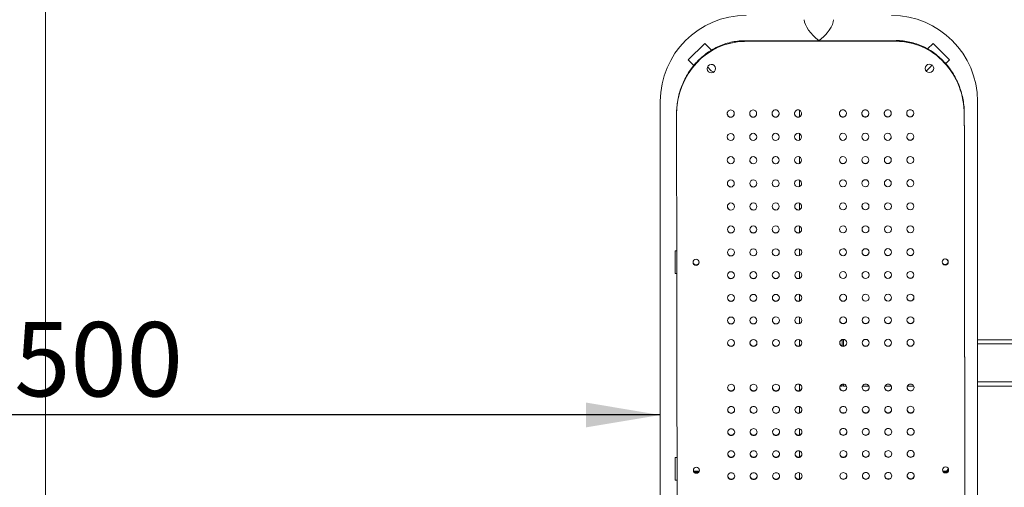
# Model space of a CAD drawing. Units: millimetres. Extents: x 20 to 249, y -14 to 287.
# Drawn here: x 71 to 103, y 92 to 107 of the extents above; entities that cross this region are included whole.
import ezdxf
from ezdxf.enums import TextEntityAlignment as Align
from ezdxf.lldxf.tags import DXFTag

# ---------------------------------------------------------------- set-up
doc = ezdxf.new("R2010")
doc.units = ezdxf.units.MM
for name, color, linetype in [('Default', 7, 'Continuous'), ('DV1_Default', 7, 'Continuous'), ('Predeterminado', 7, 'Continuous')]:
    doc.layers.add(name, color=color, linetype=linetype)
doc.styles.add('SEACAD_Arial', font='arial.ttf')
tags = doc.linetypes.add('DOT2', pattern=[3.175, 0, -3.175]).pattern_tags.tags
tags[6:7] = [DXFTag(74, 4), DXFTag(75, 0), DXFTag(340, '0'), DXFTag(46, 0.0), DXFTag(50, 0.0), DXFTag(44, 0.0), DXFTag(45, 0.0)]
tags[4:5] = [DXFTag(74, 4), DXFTag(75, 0), DXFTag(340, '0'), DXFTag(46, 0.0), DXFTag(50, 0.0), DXFTag(44, 0.0), DXFTag(45, 0.0)]
doc.dimstyles.new('ISO', dxfattribs={"dimtxt": 2.4, "dimasz": 2.4, "dimexe": 1.2, "dimexo": 0, "dimgap": 0.6, "dimtad": 1, "dimlfac": 40, "dimtxsty": 'SEACAD_Arial', "dimblk1": '_SE_FILLED', "dimblk2": '_SE_FILLED', "dimsah": 1, "dimcen": 1.2, "dimadec": 0, "dimazin": 0, "dimtfac": 0.5, "dimtdec": 3, "dimtmove": 0, "dimatfit": 3, "dimfxl": 1, "dimarcsym": 0})
doc.dimstyles.new('UNE', dxfattribs={"dimtxt": 2.4, "dimasz": 2.4, "dimexe": 1.2, "dimexo": 0, "dimgap": 0.6, "dimtad": 1, "dimdec": 0, "dimlfac": 40, "dimrnd": 10, "dimtxsty": 'SEACAD_Arial', "dimblk1": '_SE_FILLED', "dimblk2": '_SE_FILLED', "dimsah": 1, "dimcen": 1.2, "dimadec": 1, "dimazin": 0, "dimtfac": 0.7, "dimtdec": 4, "dimtmove": 0, "dimatfit": 3, "dimfxl": 1, "dimarcsym": 0})

# ---------------------------------------------------------------- blocks, each defined once
blk = doc.blocks.new('SE')
at = {"layer": 'DV1_Default', "color": 7, "linetype": 'DOT2', "lineweight": 18}
blk.add_line((71.899, 123.76), (71.899, 68.76), dxfattribs=at)
at = {"layer": 'DV1_Default', "color": 7, "linetype": 'Continuous', "lineweight": 18}
for p, q in [((92.679, 105.51), (93.209, 106.04)), ((93.209, 106.04), (93.428, 105.821)), ((94.496, 106.126), (99.396, 106.133)), ((94.496, 106.102), (99.396, 106.109)), ((100.412, 105.864), (100.588, 106.04)), ((100.588, 106.04), (101.119, 105.51)), ((92.859, 105.33), (92.679, 105.51)), ((101.119, 105.51), (100.995, 105.386)), ((93.421, 105.156), (93.297, 105.281)), ((100.376, 105.156), (100.517, 105.298)), ((91.774, 104.17), (91.774, 80.513)), ((102.024, 80.494), (102.024, 104.17)), ((92.299, 103.756), (92.299, 103.732)), ((96.274, 103.881), (96.274, 103.673)), ((96.274, 103.125), (96.274, 102.918)), ((96.274, 102.373), (96.274, 102.166)), ((96.274, 101.625), (96.274, 101.417)), ((96.274, 100.879), (96.274, 100.672)), ((96.274, 100.137), (96.274, 99.93)), ((92.249, 99.342), (92.249, 99.342)), ((92.249, 99.342), (92.249, 98.977)), ((92.306, 99.342), (92.249, 99.342)), ((96.274, 99.398), (96.274, 99.191)), ((92.249, 98.977), (92.249, 98.611)), ((96.274, 98.661), (96.274, 98.455)), ((92.307, 98.611), (92.249, 98.611)), ((96.274, 97.928), (96.274, 97.723)), ((96.274, 97.197), (96.274, 96.994)), ((96.274, 96.47), (96.274, 96.268)), ((97.649, 96.47), (97.649, 96.275)), ((97.699, 96.275), (97.699, 96.468)), ((110.371, 96.47), (102.024, 96.47)), ((105.726, 96.333), (102.04, 96.333)), ((96.274, 95.024), (96.274, 94.824)), ((97.587, 94.97), (97.649, 94.97)), ((97.649, 95.022), (97.649, 94.97)), ((97.699, 94.97), (97.699, 95.031)), ((97.787, 94.97), (97.699, 94.97)), ((98.311, 94.97), (98.513, 94.97)), ((99.035, 94.97), (99.238, 94.97)), ((99.76, 94.97), (99.964, 94.97)), ((102.024, 94.97), (110.371, 94.97)), ((102.039, 95.108), (105.726, 95.108)), ((96.274, 94.306), (96.274, 94.107)), ((96.274, 93.591), (96.274, 93.393)), ((92.249, 92.668), (92.249, 92.668)), ((92.249, 92.299), (92.249, 92.668)), ((92.315, 92.668), (92.249, 92.668)), ((96.274, 92.878), (96.274, 92.681)), ((92.249, 91.931), (92.249, 92.299)), ((93.024, 92.221), (92.853, 92.221)), ((92.867, 92.201), (93.014, 92.201)), ((96.274, 92.168), (96.274, 91.973)), ((100.974, 92.221), (100.911, 92.221)), ((100.93, 92.201), (100.974, 92.201)), ((92.316, 91.931), (92.249, 91.931))]:
    blk.add_line(p, q, dxfattribs=at)
for centre, radius in [((92.931, 98.971), 0.1), ((100.981, 98.982), 0.1), ((92.941, 92.253), 0.0991), ((100.991, 92.264), 0.0991)]:
    blk.add_circle(centre, radius, dxfattribs=at)
for centre, radius, start, end in [((94.549, 104.17), 2.775, 90, 180), ((99.249, 104.17), 2.775, 0, 90), ((100.447, 105.368), 0.1, 315, 350.1301), ((93.492, 105.227), 0.1, 225, 287.6305), ((100.305, 105.227), 0.1, 307.7361, 315), ((94.053, 103.775), 0.117, 91.9293, 199.948), ((94.046, 103.775), 0.117, 340.1248, 88.3219), ((94.778, 103.776), 0.117, 91.9293, 199.948), ((94.771, 103.776), 0.117, 340.1248, 88.3219), ((95.503, 103.777), 0.117, 91.9291, 199.948), ((95.496, 103.777), 0.117, 340.1248, 88.3216), ((96.228, 103.778), 0.117, 91.9291, 199.948), ((96.221, 103.778), 0.117, 340.1248, 88.3216), ((97.678, 103.78), 0.117, 91.9292, 199.948), ((97.671, 103.78), 0.117, 340.1248, 88.3217), ((98.403, 103.781), 0.117, 91.9291, 199.948), ((98.401, 103.775), 0.113, 197.7942, 269.3855), ((98.396, 103.781), 0.117, 340.1248, 88.3216), ((98.398, 103.775), 0.113, 270.777, 342.3696), ((99.128, 103.781), 0.117, 91.9294, 199.948), ((99.126, 103.776), 0.113, 197.7942, 269.3854), ((99.121, 103.782), 0.117, 340.1248, 88.3219), ((99.123, 103.776), 0.113, 270.7769, 342.3696), ((99.853, 103.782), 0.117, 91.9293, 199.948), ((99.851, 103.777), 0.113, 197.7942, 269.3855), ((99.846, 103.783), 0.117, 340.1248, 88.3219), ((99.848, 103.777), 0.113, 270.777, 342.3696), ((94.051, 103.769), 0.113, 197.7942, 269.3855), ((94.048, 103.769), 0.113, 270.777, 342.3696), ((94.776, 103.77), 0.113, 197.7942, 269.3855), ((94.773, 103.77), 0.113, 270.777, 342.3696), ((95.501, 103.771), 0.113, 197.7942, 269.3855), ((95.498, 103.771), 0.113, 270.777, 342.3696), ((96.226, 103.772), 0.113, 197.7942, 269.3854), ((96.223, 103.772), 0.113, 270.777, 342.3696), ((97.676, 103.774), 0.113, 197.7942, 269.3855), ((97.673, 103.774), 0.113, 270.777, 342.3696), ((94.055, 103.018), 0.117, 92.3295, 267.8391), ((94.046, 103.018), 0.117, 272.3305, 87.8382), ((94.78, 103.019), 0.117, 92.3297, 267.8393), ((94.771, 103.019), 0.117, 272.3306, 87.8383), ((95.505, 103.02), 0.117, 92.3297, 267.839), ((95.496, 103.02), 0.117, 272.3304, 87.8383), ((96.23, 103.021), 0.117, 92.3296, 267.8393), ((96.221, 103.021), 0.117, 272.3306, 87.8383), ((97.68, 103.023), 0.117, 92.3296, 267.8392), ((97.671, 103.023), 0.117, 272.3306, 87.8382), ((98.405, 103.024), 0.117, 92.3297, 267.8393), ((98.396, 103.024), 0.117, 272.3307, 87.8383), ((99.13, 103.025), 0.117, 92.3296, 267.8389), ((99.121, 103.025), 0.117, 272.3303, 87.8383), ((99.855, 103.026), 0.117, 92.3297, 267.8392), ((99.846, 103.026), 0.117, 272.3306, 87.8383), ((94.055, 103.019), 0.117, 177.7481, 267.8658), ((94.046, 103.019), 0.117, 272.3045, 357.7587), ((94.78, 103.02), 0.117, 177.7481, 267.866), ((94.771, 103.02), 0.117, 272.3046, 357.7587), ((95.505, 103.021), 0.117, 177.7481, 267.8657), ((95.496, 103.021), 0.117, 272.3044, 357.7587), ((96.23, 103.022), 0.117, 177.7481, 267.866), ((96.221, 103.022), 0.117, 272.3046, 357.7587), ((97.68, 103.024), 0.117, 177.7481, 267.8659), ((97.671, 103.024), 0.117, 272.3046, 357.7587), ((98.405, 103.025), 0.117, 177.7481, 267.866), ((98.396, 103.025), 0.117, 272.3047, 357.7587), ((99.13, 103.026), 0.117, 177.7481, 267.8656), ((99.121, 103.026), 0.117, 272.3043, 357.7587), ((99.855, 103.027), 0.117, 177.7481, 267.8659), ((99.846, 103.027), 0.117, 272.3046, 357.7587), ((94.056, 102.266), 0.117, 92.0792, 268.0895), ((94.055, 102.268), 0.116, 178.8338, 268.1193), ((94.047, 102.266), 0.117, 272.0796, 88.0891), ((94.048, 102.268), 0.116, 272.0505, 358.8014), ((94.781, 102.267), 0.117, 92.0792, 268.0895), ((94.78, 102.269), 0.116, 178.8338, 268.1193), ((94.772, 102.267), 0.117, 272.0796, 88.0891), ((94.773, 102.269), 0.116, 272.0505, 358.8014), ((95.506, 102.268), 0.117, 92.0792, 268.0894), ((95.505, 102.27), 0.116, 178.8338, 268.1191), ((95.497, 102.268), 0.117, 272.0795, 88.0891), ((95.498, 102.27), 0.116, 272.0503, 358.8014), ((96.231, 102.269), 0.117, 92.0793, 268.0895), ((96.23, 102.271), 0.116, 178.8338, 268.1192), ((96.222, 102.269), 0.117, 272.0796, 88.0891), ((96.223, 102.271), 0.116, 272.0504, 358.8014), ((97.681, 102.271), 0.117, 92.0792, 268.0895), ((97.68, 102.272), 0.116, 178.8338, 268.1192), ((97.672, 102.271), 0.117, 272.0796, 88.0891), ((97.673, 102.272), 0.116, 272.0504, 358.8014), ((98.406, 102.272), 0.117, 92.0793, 268.0895), ((98.405, 102.273), 0.116, 178.8338, 268.1193), ((98.397, 102.272), 0.117, 272.0797, 88.0891), ((98.398, 102.273), 0.116, 272.0505, 358.8014), ((99.131, 102.273), 0.117, 92.0792, 268.0894), ((99.13, 102.274), 0.116, 178.8338, 268.1192), ((99.122, 102.273), 0.117, 272.0796, 88.0891), ((99.123, 102.274), 0.116, 272.0504, 358.8014), ((99.856, 102.274), 0.117, 92.0793, 268.0894), ((99.855, 102.275), 0.116, 178.8338, 268.1192), ((99.847, 102.274), 0.117, 272.0796, 88.0892), ((99.848, 102.275), 0.116, 272.0504, 358.8014), ((94.056, 101.517), 0.116, 91.8296, 268.3381), ((94.056, 101.519), 0.116, 179.2328, 268.371), ((94.049, 101.517), 0.116, 271.8307, 88.337), ((94.049, 101.519), 0.116, 359.195, 0), ((94.781, 101.518), 0.116, 91.8297, 268.3382), ((94.781, 101.52), 0.116, 179.2328, 268.3711), ((94.774, 101.518), 0.116, 271.8308, 88.3371), ((94.774, 101.52), 0.116, 359.195, 0), ((95.506, 101.519), 0.116, 91.8298, 268.3382), ((95.506, 101.521), 0.116, 179.2328, 268.3711), ((95.499, 101.519), 0.116, 271.8308, 88.3371), ((95.499, 101.521), 0.116, 359.195, 0), ((96.231, 101.52), 0.116, 91.8297, 268.3382), ((96.231, 101.522), 0.116, 179.2328, 268.371), ((96.224, 101.52), 0.116, 271.8308, 88.3371), ((96.224, 101.522), 0.116, 359.195, 0), ((97.681, 101.522), 0.116, 91.8297, 268.3381), ((97.681, 101.524), 0.116, 179.2328, 268.371), ((97.674, 101.522), 0.116, 271.8308, 88.3371), ((97.674, 101.524), 0.116, 359.195, 0), ((98.406, 101.523), 0.116, 91.8297, 268.3381), ((98.406, 101.525), 0.116, 179.2328, 268.371), ((98.399, 101.523), 0.116, 271.8308, 88.3371), ((98.399, 101.525), 0.116, 359.195, 0), ((99.131, 101.524), 0.116, 91.8296, 268.338), ((99.131, 101.526), 0.116, 179.2328, 268.3709), ((99.124, 101.524), 0.116, 271.8307, 88.337), ((99.124, 101.526), 0.116, 359.195, 0), ((99.856, 101.525), 0.116, 91.8298, 268.3381), ((99.856, 101.527), 0.116, 179.2328, 268.371), ((99.849, 101.525), 0.116, 271.8308, 88.3372), ((99.849, 101.527), 0.116, 359.195, 0), ((94.057, 100.771), 0.116, 91.5834, 268.5851), ((94.051, 100.771), 0.116, 271.5837, 88.5848), ((94.782, 100.772), 0.116, 91.5835, 268.5851), ((94.776, 100.772), 0.116, 271.5837, 88.5848), ((95.507, 100.773), 0.116, 91.5834, 268.5851), ((95.501, 100.773), 0.116, 271.5837, 88.5848), ((96.232, 100.774), 0.116, 91.5834, 268.585), ((96.226, 100.774), 0.116, 271.5837, 88.5848), ((97.682, 100.776), 0.116, 91.5834, 268.5851), ((97.676, 100.776), 0.116, 271.5837, 88.5848), ((98.407, 100.777), 0.116, 91.5834, 268.5851), ((98.401, 100.777), 0.116, 271.5837, 88.5848), ((99.132, 100.778), 0.116, 91.5834, 268.5851), ((99.126, 100.778), 0.116, 271.5837, 88.5847), ((99.857, 100.779), 0.116, 91.5834, 268.5851), ((99.851, 100.779), 0.116, 271.5838, 88.5848), ((94.057, 100.774), 0.115, 179.4463, 268.6211), ((94.051, 100.774), 0.115, 359.4066, 0), ((94.782, 100.775), 0.115, 179.4463, 268.6211), ((94.776, 100.775), 0.115, 359.4066, 0), ((95.507, 100.776), 0.115, 179.4463, 268.6211), ((95.501, 100.776), 0.115, 359.4066, 0), ((96.232, 100.777), 0.115, 179.4463, 268.6211), ((96.226, 100.777), 0.115, 359.4066, 0), ((97.682, 100.779), 0.115, 179.4463, 268.6211), ((97.676, 100.779), 0.115, 359.4066, 0), ((98.407, 100.78), 0.115, 179.4463, 268.6211), ((98.401, 100.78), 0.115, 359.4066, 0), ((99.132, 100.781), 0.115, 179.4463, 268.6211), ((99.126, 100.781), 0.115, 359.4066, 0), ((99.857, 100.782), 0.115, 179.4463, 268.6211), ((99.851, 100.782), 0.115, 359.4066, 0), ((94.057, 100.029), 0.115, 91.338, 268.8305), ((94.057, 100.032), 0.115, 179.5671, 268.8696), ((94.052, 100.029), 0.115, 271.3384, 88.8301), ((94.052, 100.032), 0.115, 271.2997, 359.5278), ((94.782, 100.029), 0.115, 91.338, 268.8304), ((94.782, 100.033), 0.115, 179.5671, 268.8695), ((94.777, 100.029), 0.115, 271.3383, 88.8301), ((94.777, 100.033), 0.115, 271.2996, 359.5278), ((95.507, 100.03), 0.115, 91.338, 268.8304), ((95.507, 100.034), 0.115, 179.5671, 268.8696), ((95.502, 100.03), 0.115, 271.3383, 88.8301), ((95.502, 100.034), 0.115, 271.2996, 359.5278), ((96.232, 100.031), 0.115, 91.338, 268.8304), ((96.232, 100.035), 0.115, 179.5671, 268.8696), ((96.227, 100.031), 0.115, 271.3383, 88.8301), ((96.227, 100.035), 0.115, 271.2997, 359.5278), ((97.682, 100.033), 0.115, 91.3379, 268.8304), ((97.682, 100.037), 0.115, 179.5671, 268.8696), ((97.677, 100.033), 0.115, 271.3383, 88.83), ((97.677, 100.037), 0.115, 271.2996, 359.5278), ((98.407, 100.034), 0.115, 91.338, 268.8305), ((98.407, 100.038), 0.115, 179.5671, 268.8696), ((98.402, 100.034), 0.115, 271.3384, 88.8301), ((98.402, 100.038), 0.115, 271.2997, 359.5278), ((99.132, 100.035), 0.115, 91.3381, 268.8304), ((99.132, 100.039), 0.115, 179.5671, 268.8696), ((99.127, 100.035), 0.115, 271.3383, 88.8302), ((99.127, 100.039), 0.115, 271.2997, 359.5278), ((99.857, 100.036), 0.115, 91.338, 268.8304), ((99.857, 100.04), 0.115, 179.5671, 268.8696), ((99.852, 100.036), 0.115, 271.3383, 88.8302), ((99.852, 100.04), 0.115, 271.2996, 359.5278), ((92.262, 104.076), 4.734, 269.8407, 270.537), ((94.058, 99.289), 0.115, 91.0941, 269.0743), ((94.058, 99.294), 0.114, 179.6527, 269.1166), ((94.054, 99.289), 0.115, 271.0945, 89.0739), ((94.054, 99.294), 0.114, 271.0526, 359.6134), ((94.783, 99.29), 0.115, 91.0941, 269.0743), ((94.783, 99.295), 0.114, 179.6527, 269.1166), ((94.779, 99.29), 0.115, 271.0945, 89.0739), ((94.779, 99.295), 0.114, 271.0526, 359.6134), ((95.508, 99.291), 0.115, 91.0941, 269.0742), ((95.508, 99.296), 0.114, 179.6527, 269.1165), ((95.504, 99.291), 0.115, 271.0944, 89.0739), ((95.504, 99.296), 0.114, 271.0525, 359.6134), ((96.233, 99.292), 0.115, 91.0942, 269.0742), ((96.233, 99.296), 0.114, 179.6527, 269.1165), ((96.229, 99.292), 0.115, 271.0944, 89.074), ((96.229, 99.296), 0.114, 271.0526, 359.6134), ((97.683, 99.294), 0.115, 91.0941, 269.0742), ((97.683, 99.298), 0.114, 179.6527, 269.1165), ((97.679, 99.294), 0.115, 271.0943, 89.0739), ((97.679, 99.298), 0.114, 271.0525, 359.6134), ((98.408, 99.295), 0.115, 91.0941, 269.0743), ((98.408, 99.299), 0.114, 179.6527, 269.1166), ((98.404, 99.295), 0.115, 271.0945, 89.0739), ((98.404, 99.299), 0.114, 271.0526, 359.6134), ((99.133, 99.296), 0.115, 91.0942, 269.0743), ((99.133, 99.3), 0.114, 179.6527, 269.1166), ((99.129, 99.296), 0.115, 271.0945, 89.074), ((99.129, 99.3), 0.114, 271.0526, 359.6134), ((99.858, 99.297), 0.115, 91.0942, 269.0742), ((99.858, 99.301), 0.114, 179.6527, 269.1165), ((99.854, 99.297), 0.115, 271.0944, 89.074), ((99.854, 99.301), 0.114, 271.0525, 359.6134), ((92.931, 98.985), 0.1, 187.7298, 359.8924), ((100.981, 98.996), 0.1, 187.7298, 359.8924), ((94.058, 98.553), 0.114, 90.8506, 269.3155), ((94.055, 98.553), 0.114, 270.8508, 89.3153), ((94.783, 98.554), 0.114, 90.8506, 269.3155), ((94.78, 98.554), 0.114, 270.8508, 89.3153), ((95.508, 98.555), 0.114, 90.8506, 269.3155), ((95.505, 98.555), 0.114, 270.8508, 89.3153), ((96.233, 98.556), 0.114, 90.8506, 269.3155), ((96.23, 98.556), 0.114, 270.8508, 89.3153), ((97.683, 98.558), 0.114, 90.8506, 269.3155), ((97.68, 98.558), 0.114, 270.8508, 89.3153), ((98.408, 98.559), 0.114, 90.8506, 269.3155), ((98.405, 98.559), 0.114, 270.8508, 89.3153), ((99.133, 98.56), 0.114, 90.8506, 269.3155), ((99.13, 98.56), 0.114, 270.8508, 89.3153), ((99.858, 98.561), 0.114, 90.8506, 269.3155), ((99.855, 98.561), 0.114, 270.8508, 89.3153), ((94.058, 98.558), 0.114, 179.7142, 269.3609), ((94.055, 98.558), 0.114, 270.8057, 359.675), ((94.783, 98.559), 0.114, 179.7142, 269.3609), ((94.78, 98.559), 0.114, 270.8057, 359.675), ((95.508, 98.56), 0.114, 179.7142, 269.3609), ((95.505, 98.56), 0.114, 270.8057, 359.675), ((96.233, 98.561), 0.114, 179.7142, 269.3609), ((96.23, 98.561), 0.114, 270.8057, 359.675), ((97.683, 98.563), 0.114, 179.7142, 269.3609), ((97.68, 98.563), 0.114, 270.8057, 359.675), ((98.408, 98.564), 0.114, 179.7142, 269.3609), ((98.405, 98.564), 0.114, 270.8057, 359.675), ((99.133, 98.565), 0.114, 179.7142, 269.3609), ((99.13, 98.565), 0.114, 270.8057, 359.675), ((99.858, 98.566), 0.114, 179.7142, 269.3609), ((99.855, 98.566), 0.114, 270.8057, 359.675), ((94.059, 97.819), 0.114, 90.6106, 269.5579), ((94.059, 97.825), 0.113, 179.7606, 269.6066), ((94.057, 97.819), 0.114, 270.6109, 89.5576), ((94.057, 97.825), 0.113, 270.5626, 359.7216), ((94.784, 97.82), 0.114, 90.6105, 269.558), ((94.784, 97.826), 0.113, 179.7606, 269.6067), ((94.782, 97.82), 0.114, 270.611, 89.5575), ((94.782, 97.826), 0.113, 270.5628, 359.7216), ((95.509, 97.821), 0.114, 90.6095, 269.5579), ((95.509, 97.827), 0.113, 179.7606, 269.6065), ((95.507, 97.821), 0.114, 270.6109, 89.5566), ((95.507, 97.827), 0.113, 270.5626, 359.7216), ((96.234, 97.822), 0.114, 90.6106, 269.5579), ((96.234, 97.828), 0.113, 179.7606, 269.6065), ((96.232, 97.822), 0.114, 270.6108, 89.5576), ((96.232, 97.828), 0.113, 270.5626, 359.7216), ((97.684, 97.824), 0.114, 90.6106, 269.5578), ((97.684, 97.83), 0.113, 179.7606, 269.6065), ((97.682, 97.824), 0.114, 270.6108, 89.5576), ((97.682, 97.83), 0.113, 270.5625, 359.7216), ((98.409, 97.825), 0.114, 90.6105, 269.5575), ((98.409, 97.831), 0.113, 179.7606, 269.6061), ((98.407, 97.825), 0.114, 270.6105, 89.5575), ((98.407, 97.831), 0.113, 270.5622, 359.7216), ((99.134, 97.826), 0.114, 90.6106, 269.5579), ((99.134, 97.832), 0.113, 179.7606, 269.6066), ((99.132, 97.826), 0.114, 270.6109, 89.5577), ((99.132, 97.832), 0.113, 270.5626, 359.7216), ((99.859, 97.827), 0.114, 90.6106, 269.5579), ((99.859, 97.833), 0.113, 179.7606, 269.6065), ((99.857, 97.827), 0.114, 270.6108, 89.5576), ((99.857, 97.833), 0.113, 270.5626, 359.7216), ((94.059, 97.089), 0.113, 90.3707, 269.7976), ((94.059, 97.096), 0.113, 179.7968, 269.8495), ((94.058, 97.089), 0.113, 270.3707, 89.7976), ((94.058, 97.096), 0.113, 270.3192, 359.758), ((94.784, 97.09), 0.113, 90.3707, 269.7978), ((94.784, 97.097), 0.113, 179.7968, 269.8496), ((94.783, 97.09), 0.113, 270.3709, 89.7976), ((94.783, 97.097), 0.113, 270.3194, 359.758), ((95.509, 97.091), 0.113, 90.3698, 269.7978), ((95.509, 97.098), 0.113, 179.7968, 269.8497), ((95.508, 97.091), 0.113, 270.371, 89.7967), ((95.508, 97.098), 0.113, 270.3195, 359.758), ((96.234, 97.092), 0.113, 90.3706, 269.7979), ((96.234, 97.099), 0.113, 179.7968, 269.8498), ((96.233, 97.092), 0.113, 270.371, 89.7975), ((96.233, 97.099), 0.113, 270.3195, 359.758), ((97.684, 97.094), 0.113, 90.3707, 269.798), ((97.684, 97.101), 0.113, 179.7968, 269.8499), ((97.683, 97.094), 0.113, 270.3711, 89.7976), ((97.683, 97.101), 0.113, 270.3197, 359.758), ((98.409, 97.095), 0.113, 90.3708, 269.7978), ((98.409, 97.102), 0.113, 179.7968, 269.8497), ((98.408, 97.095), 0.113, 270.3709, 89.7977), ((98.408, 97.102), 0.113, 270.3194, 359.758), ((99.134, 97.096), 0.113, 90.3707, 269.7978), ((99.134, 97.103), 0.113, 179.7968, 269.8496), ((99.133, 97.096), 0.113, 270.3709, 89.7976), ((99.133, 97.103), 0.113, 270.3194, 359.758), ((99.859, 97.097), 0.113, 90.3706, 269.7978), ((99.859, 97.104), 0.113, 179.7968, 269.8496), ((99.858, 97.097), 0.113, 270.3709, 89.7975), ((99.858, 97.104), 0.113, 270.3194, 359.758), ((94.06, 96.362), 0.113, 90.1319, 270.0368), ((94.06, 96.362), 0.113, 270.1323, 90.0365), ((94.785, 96.363), 0.113, 90.1311, 270.0366), ((94.785, 96.363), 0.113, 270.132, 90.0356), ((95.51, 96.364), 0.113, 90.1317, 270.0358), ((95.51, 96.364), 0.113, 270.1312, 90.0363), ((96.235, 96.365), 0.113, 90.1314, 270.0358), ((96.235, 96.365), 0.113, 270.1312, 90.036), ((97.685, 96.367), 0.113, 90.132, 270.0366), ((97.685, 96.367), 0.113, 270.132, 90.0365), ((98.41, 96.368), 0.113, 90.1311, 270.0358), ((98.41, 96.368), 0.113, 270.1312, 90.0357), ((99.135, 96.369), 0.113, 90.1311, 270.0358), ((99.135, 96.369), 0.113, 270.1312, 90.0357), ((99.86, 96.37), 0.113, 90.132, 270.0367), ((99.86, 96.37), 0.113, 270.1322, 90.0365), ((94.06, 96.369), 0.112, 179.8257, 270.0919), ((94.06, 96.369), 0.112, 270.0776, 359.7872), ((94.785, 96.37), 0.112, 179.8257, 270.0916), ((94.785, 96.37), 0.112, 270.0773, 359.7871), ((95.51, 96.371), 0.112, 179.8257, 270.0908), ((95.51, 96.371), 0.112, 270.0765, 359.7871), ((96.235, 96.372), 0.112, 179.8257, 270.0908), ((96.235, 96.372), 0.112, 270.0765, 359.7871), ((97.685, 96.374), 0.112, 179.8257, 270.0916), ((97.685, 96.374), 0.112, 270.0773, 359.7872), ((98.41, 96.375), 0.112, 179.8257, 270.0908), ((98.41, 96.375), 0.112, 270.0765, 359.7871), ((99.135, 96.376), 0.112, 179.8257, 270.0908), ((99.135, 96.376), 0.112, 270.0765, 359.7871), ((99.86, 96.377), 0.112, 179.8257, 270.0918), ((99.86, 96.377), 0.112, 270.0774, 359.7872), ((94.061, 94.917), 0.112, 89.6567, 270.5109), ((94.061, 94.926), 0.112, 179.8691, 270.5724), ((94.063, 94.917), 0.112, 269.6568, 90.5108), ((94.063, 94.926), 0.112, 269.5956, 359.831), ((94.786, 94.918), 0.112, 89.6567, 270.511), ((94.786, 94.927), 0.112, 179.8691, 270.5724), ((94.788, 94.918), 0.112, 269.6569, 90.5108), ((94.788, 94.927), 0.112, 269.5957, 359.831), ((95.511, 94.919), 0.112, 89.6567, 270.5109), ((95.511, 94.928), 0.112, 179.8691, 270.5724), ((95.513, 94.919), 0.112, 269.6568, 90.5108), ((95.513, 94.928), 0.112, 269.5956, 359.831), ((96.236, 94.92), 0.112, 89.6573, 270.5119), ((96.236, 94.929), 0.112, 179.8692, 270.5734), ((96.238, 94.92), 0.112, 269.6578, 90.5114), ((96.238, 94.929), 0.112, 269.5966, 359.831), ((97.686, 94.922), 0.112, 89.6567, 270.5109), ((97.686, 94.931), 0.112, 179.8691, 270.5724), ((97.688, 94.922), 0.112, 269.6568, 90.5108), ((97.688, 94.931), 0.112, 269.5956, 359.831), ((98.411, 94.923), 0.112, 89.6571, 270.5109), ((98.411, 94.932), 0.112, 179.8692, 270.5724), ((98.413, 94.923), 0.112, 269.6568, 90.5112), ((98.413, 94.932), 0.112, 269.5956, 359.831), ((99.136, 94.924), 0.112, 89.6567, 270.5116), ((99.136, 94.933), 0.112, 179.8692, 270.5731), ((99.138, 94.924), 0.112, 269.6575, 90.5108), ((99.138, 94.933), 0.112, 269.5963, 359.831), ((99.861, 94.925), 0.112, 89.6574, 270.5109), ((99.861, 94.934), 0.112, 179.8692, 270.5724), ((99.863, 94.925), 0.112, 269.6568, 90.5115), ((99.863, 94.934), 0.112, 269.5956, 359.831), ((94.062, 94.199), 0.111, 89.4208, 270.7472), ((94.061, 94.208), 0.111, 179.8858, 270.8119), ((94.064, 94.199), 0.111, 269.4209, 90.7471), ((94.064, 94.208), 0.111, 269.3564, 359.8479), ((94.787, 94.2), 0.111, 89.4215, 270.7472), ((94.786, 94.209), 0.111, 179.8859, 270.8119), ((94.789, 94.2), 0.111, 269.4209, 90.7478), ((94.789, 94.209), 0.111, 269.3564, 359.8479), ((95.512, 94.201), 0.111, 89.4208, 270.7472), ((95.511, 94.21), 0.111, 179.8858, 270.8119), ((95.514, 94.201), 0.111, 269.4209, 90.7471), ((95.514, 94.21), 0.111, 269.3564, 359.8479), ((96.237, 94.202), 0.111, 89.4208, 270.748), ((96.236, 94.211), 0.111, 179.8859, 270.8127), ((96.239, 94.202), 0.111, 269.4217, 90.7471), ((96.239, 94.211), 0.111, 269.3573, 359.8479), ((97.687, 94.204), 0.111, 89.4208, 270.7472), ((97.686, 94.213), 0.111, 179.8858, 270.8119), ((97.689, 94.204), 0.111, 269.4209, 90.7471), ((97.689, 94.213), 0.111, 269.3564, 359.8479), ((98.412, 94.205), 0.111, 89.4215, 270.7472), ((98.411, 94.214), 0.111, 179.8859, 270.8119), ((98.414, 94.205), 0.111, 269.4209, 90.7478), ((98.414, 94.214), 0.111, 269.3564, 359.8479), ((99.137, 94.206), 0.111, 89.4215, 270.7477), ((99.136, 94.215), 0.111, 179.8859, 270.8124), ((99.139, 94.206), 0.111, 269.4213, 90.7478), ((99.139, 94.215), 0.111, 269.3569, 359.8479), ((99.862, 94.207), 0.111, 89.4208, 270.7479), ((99.861, 94.216), 0.111, 179.8859, 270.8126), ((99.864, 94.207), 0.111, 269.4216, 90.7471), ((99.864, 94.216), 0.111, 269.3571, 359.8479), ((94.062, 93.484), 0.111, 89.1856, 270.9828), ((94.066, 93.484), 0.111, 269.1857, 90.9826), ((94.787, 93.485), 0.111, 89.1859, 270.9828), ((94.791, 93.485), 0.111, 269.1857, 90.983), ((95.512, 93.486), 0.111, 89.1856, 270.9828), ((95.516, 93.486), 0.111, 269.1857, 90.9827), ((96.237, 93.487), 0.111, 89.1861, 270.9828), ((96.241, 93.487), 0.111, 269.1857, 90.9832), ((97.687, 93.489), 0.111, 89.1856, 270.9828), ((97.691, 93.489), 0.111, 269.1857, 90.9826), ((98.412, 93.49), 0.111, 89.1856, 270.9828), ((98.416, 93.49), 0.111, 269.1857, 90.9826), ((99.137, 93.491), 0.111, 89.1856, 270.9828), ((99.141, 93.491), 0.111, 269.1857, 90.9826), ((99.862, 93.492), 0.111, 89.1856, 270.9828), ((99.866, 93.492), 0.111, 269.1857, 90.9826), ((94.062, 93.494), 0.111, 179.9001, 271.0507), ((94.066, 93.494), 0.111, 269.118, 359.8623), ((94.787, 93.495), 0.111, 179.9001, 271.0507), ((94.791, 93.495), 0.111, 269.118, 359.8623), ((95.512, 93.496), 0.111, 179.9001, 271.0507), ((95.516, 93.496), 0.111, 269.118, 359.8623), ((96.237, 93.497), 0.111, 179.9001, 271.0507), ((96.241, 93.497), 0.111, 269.118, 359.8623), ((97.687, 93.499), 0.111, 179.9001, 271.0507), ((97.691, 93.499), 0.111, 269.118, 359.8623), ((98.412, 93.5), 0.111, 179.9001, 271.0507), ((98.416, 93.5), 0.111, 269.118, 359.8623), ((99.137, 93.501), 0.111, 179.9001, 271.0507), ((99.141, 93.501), 0.111, 269.118, 359.8623), ((99.862, 93.502), 0.111, 179.9001, 271.0507), ((99.866, 93.502), 0.111, 269.118, 359.8623), ((92.26, 94.805), 2.137, 269.7051, 271.4936), ((94.063, 92.771), 0.11, 88.951, 271.2177), ((94.063, 92.782), 0.11, 179.9125, 271.2889), ((94.067, 92.771), 0.11, 268.9512, 91.2176), ((94.067, 92.782), 0.11, 268.8802, 359.8749), ((94.788, 92.772), 0.11, 88.951, 271.2177), ((94.788, 92.783), 0.11, 179.9125, 271.2889), ((94.792, 92.772), 0.11, 268.9512, 91.2176), ((94.792, 92.783), 0.11, 268.8802, 359.8749), ((95.513, 92.773), 0.11, 88.951, 271.2177), ((95.513, 92.784), 0.11, 179.9125, 271.2889), ((95.517, 92.773), 0.11, 268.9512, 91.2176), ((95.517, 92.784), 0.11, 268.8802, 359.8749), ((96.238, 92.774), 0.11, 88.951, 271.2177), ((96.238, 92.785), 0.11, 179.9125, 271.2889), ((96.242, 92.774), 0.11, 268.9512, 91.2176), ((96.242, 92.785), 0.11, 268.8802, 359.8749), ((97.688, 92.776), 0.11, 88.951, 271.2177), ((97.688, 92.787), 0.11, 179.9125, 271.2889), ((97.692, 92.776), 0.11, 268.9512, 91.2176), ((97.692, 92.787), 0.11, 268.8802, 359.8749), ((98.413, 92.777), 0.11, 88.951, 271.2177), ((98.413, 92.788), 0.11, 179.9125, 271.2889), ((98.417, 92.777), 0.11, 268.9512, 91.2176), ((98.417, 92.788), 0.11, 268.8802, 359.8749), ((99.138, 92.778), 0.11, 88.951, 271.2177), ((99.138, 92.789), 0.11, 179.9125, 271.2889), ((99.142, 92.778), 0.11, 268.9512, 91.2176), ((99.142, 92.789), 0.11, 268.8802, 359.8749), ((99.863, 92.779), 0.11, 88.9515, 271.2177), ((99.863, 92.79), 0.11, 179.9125, 271.2889), ((99.867, 92.779), 0.11, 268.9512, 91.2181), ((99.867, 92.79), 0.11, 268.8802, 359.8749), ((92.941, 92.267), 0.0991, 187.7022, 352.6316), ((94.063, 92.062), 0.11, 88.697, 271.4691), ((94.063, 92.073), 0.11, 179.8985, 271.5238), ((94.069, 92.062), 0.11, 268.7446, 91.4215), ((94.069, 92.073), 0.11, 268.6423, 359.8859), ((94.788, 92.063), 0.11, 88.6969, 271.4691), ((94.788, 92.074), 0.11, 179.8985, 271.5238), ((94.794, 92.063), 0.11, 268.7446, 91.4215), ((94.794, 92.074), 0.11, 268.6423, 359.8859), ((95.513, 92.064), 0.11, 88.697, 271.4691), ((95.513, 92.075), 0.11, 179.8985, 271.5238), ((95.519, 92.064), 0.11, 268.7446, 91.4215), ((95.519, 92.075), 0.11, 268.6423, 359.8859), ((96.238, 92.065), 0.11, 88.697, 271.4691), ((96.238, 92.076), 0.11, 179.8985, 271.5238), ((96.244, 92.065), 0.11, 268.7446, 91.4216), ((96.244, 92.076), 0.11, 268.6423, 359.8859), ((97.688, 92.067), 0.11, 88.697, 271.4691), ((97.688, 92.078), 0.11, 179.8985, 271.5238), ((97.694, 92.067), 0.11, 268.7446, 91.4215), ((97.694, 92.078), 0.11, 268.6423, 359.8859), ((98.413, 92.068), 0.11, 88.697, 271.4691), ((98.413, 92.079), 0.11, 179.8985, 271.5238), ((98.419, 92.068), 0.11, 268.7446, 91.4216), ((98.419, 92.079), 0.11, 268.6423, 359.8859), ((99.138, 92.069), 0.11, 88.697, 271.4691), ((99.138, 92.08), 0.11, 179.8985, 271.5238), ((99.144, 92.069), 0.11, 268.7446, 91.4216), ((99.144, 92.08), 0.11, 268.6423, 359.8859), ((99.863, 92.07), 0.11, 88.6969, 271.4691), ((99.863, 92.081), 0.11, 179.8985, 271.5238), ((99.869, 92.07), 0.11, 268.7446, 91.4215), ((99.869, 92.081), 0.11, 268.6423, 359.8859), ((100.991, 92.278), 0.0991, 187.7022, 352.6316)]:
    blk.add_arc(centre, radius, start, end, dxfattribs=at)
for centre, major_axis, ratio, start_param, end_param in [((96.899, 106.47), (0.439, -0.439), 0.414214, 3.534292, 5.105088), ((96.899, 106.47), (-0.439, -0.439), 0.414214, 1.178097, 2.748894), ((94.499, 103.735), (0.003, -2.367), 0.929527, 3.141652, 4.712448), ((99.399, 103.742), (0.003, -2.367), 0.929527, 1.570855, 3.141652), ((93.422, 105.225), (-0.137, -0.005), 0.999876, 3.142456, 6.283185), ((100.472, 105.235), (-0.137, -0.005), 0.999876, 3.142456, 6.283185), ((93.422, 105.225), (-0.137, -0.005), 0.999876, 0, 0.000863), ((100.472, 105.235), (-0.137, -0.005), 0.999876, 0, 0.000863), ((101.635, 103.932), (0.088, -64.725), 0.00056, -1.568273, -1.197867), ((101.635, 103.932), (0.088, -64.787), 0.00056, -1.56791, -1.197877), ((92.335, 103.92), (0.088, -64.787), 0.00056, -1.56791, -1.197877), ((100.974, 98.977), (-0.1, 0), 0.996686, 3.141593, 4.712389), ((100.974, 98.985), (-0.1, 0), 0.996686, 2.506466, 3.097711), ((100.974, 92.299), (-0.1, 0), 0.982973, 1.570796, 3.424578), ((100.974, 92.319), (-0.1, 0), 0.982973, 1.570796, 3.040945)]:
    blk.add_ellipse(centre, major_axis=major_axis, ratio=ratio, start_param=start_param, end_param=end_param, dxfattribs=at)
for centre in [(93.422, 105.226), (100.472, 105.236)]:
    blk.add_ellipse(centre, major_axis=(-0.137, -0.005), ratio=0.999882, dxfattribs=at)
for points, knots in [([(92.299, 103.756), (92.299, 103.907), (92.313, 104.055), (92.352, 104.275), (92.368, 104.348), (92.407, 104.492), (92.43, 104.564), (92.509, 104.775), (92.573, 104.909), (92.688, 105.1), (92.729, 105.162), (92.817, 105.283), (92.865, 105.342), (93.014, 105.509), (93.123, 105.61), (93.302, 105.744), (93.364, 105.786), (93.492, 105.864), (93.559, 105.899), (93.762, 105.994), (93.902, 106.043), (94.121, 106.092), (94.196, 106.105), (94.346, 106.122), (94.421, 106.126), (94.496, 106.126)], [0, 0, 0, 0, 0.125, 0.125, 0.1875, 0.1875, 0.25, 0.25, 0.375, 0.375, 0.4375, 0.4375, 0.5, 0.5, 0.625, 0.625, 0.6875, 0.6875, 0.75, 0.75, 0.875, 0.875, 0.9375, 0.9375, 1, 1, 1, 1]), ([(99.396, 106.133), (99.547, 106.133), (99.695, 106.117), (99.913, 106.068), (99.985, 106.048), (100.127, 106), (100.197, 105.972), (100.4, 105.878), (100.528, 105.802), (100.709, 105.667), (100.767, 105.619), (100.877, 105.518), (100.929, 105.465), (101.029, 105.354), (101.076, 105.297), (101.165, 105.176), (101.207, 105.113), (101.322, 104.921), (101.387, 104.787), (101.492, 104.508), (101.532, 104.362), (101.586, 104.068), (101.599, 103.919), (101.599, 103.769)], [0, 0, 0, 0, 0.125, 0.125, 0.1875, 0.1875, 0.25, 0.25, 0.375, 0.375, 0.4375, 0.4375, 0.5, 0.5, 0.5625, 0.5625, 0.625, 0.625, 0.75, 0.75, 0.875, 0.875, 1, 1, 1, 1]), ([(93.944, 103.814), (93.942, 103.808), (93.938, 103.795), (93.936, 103.774), (93.939, 103.75), (93.945, 103.728), (93.956, 103.707), (93.97, 103.689), (93.985, 103.677), (93.997, 103.67), (94.007, 103.665), (94.017, 103.661), (94.028, 103.659), (94.039, 103.657), (94.046, 103.657), (94.05, 103.657)], [0, 0, 0, 0, 0.076869, 0.183819, 0.290761, 0.396878, 0.500822, 0.603221, 0.704137, 0.754069, 0.803873, 0.852571, 0.901472, 0.950626, 1, 1, 1, 1]), ([(94.05, 103.657), (94.051, 103.657), (94.055, 103.657), (94.06, 103.657), (94.066, 103.658), (94.073, 103.659), (94.082, 103.661), (94.092, 103.665), (94.102, 103.67), (94.114, 103.678), (94.129, 103.69), (94.143, 103.708), (94.154, 103.728), (94.158, 103.743), (94.16, 103.751), (94.16, 103.752)], [0, 0, 0, 0, 0.034502, 0.068867, 0.103182, 0.137535, 0.205992, 0.274317, 0.344495, 0.414991, 0.557417, 0.701235, 0.846985, 0.995652, 1, 1, 1, 1]), ([(94.669, 103.815), (94.667, 103.809), (94.663, 103.796), (94.661, 103.775), (94.664, 103.751), (94.67, 103.729), (94.681, 103.708), (94.695, 103.69), (94.71, 103.678), (94.722, 103.671), (94.732, 103.666), (94.742, 103.662), (94.753, 103.66), (94.764, 103.658), (94.771, 103.658), (94.775, 103.658)], [0, 0, 0, 0, 0.076869, 0.18382, 0.290761, 0.396878, 0.500822, 0.603221, 0.704137, 0.754069, 0.803873, 0.852571, 0.901472, 0.950625, 1, 1, 1, 1]), ([(94.775, 103.658), (94.776, 103.658), (94.78, 103.658), (94.785, 103.658), (94.791, 103.659), (94.798, 103.66), (94.807, 103.662), (94.817, 103.666), (94.827, 103.671), (94.839, 103.679), (94.854, 103.691), (94.868, 103.709), (94.879, 103.729), (94.883, 103.744), (94.885, 103.752), (94.885, 103.752)], [0, 0, 0, 0, 0.034502, 0.068867, 0.103182, 0.137535, 0.205993, 0.274317, 0.344495, 0.414992, 0.557417, 0.701235, 0.846986, 0.995652, 1, 1, 1, 1]), ([(95.394, 103.816), (95.392, 103.81), (95.388, 103.797), (95.386, 103.776), (95.389, 103.752), (95.395, 103.73), (95.406, 103.709), (95.42, 103.691), (95.435, 103.679), (95.447, 103.672), (95.457, 103.667), (95.467, 103.663), (95.478, 103.661), (95.489, 103.659), (95.496, 103.659), (95.5, 103.659)], [0, 0, 0, 0, 0.076868, 0.183818, 0.29076, 0.396878, 0.500821, 0.603221, 0.704136, 0.754069, 0.803873, 0.852571, 0.901472, 0.950625, 1, 1, 1, 1]), ([(95.5, 103.659), (95.501, 103.659), (95.505, 103.659), (95.51, 103.659), (95.516, 103.66), (95.523, 103.661), (95.532, 103.663), (95.542, 103.667), (95.552, 103.672), (95.564, 103.68), (95.579, 103.692), (95.593, 103.71), (95.604, 103.73), (95.608, 103.745), (95.61, 103.753), (95.61, 103.753)], [0, 0, 0, 0, 0.034502, 0.068867, 0.103182, 0.137535, 0.205992, 0.274317, 0.344494, 0.414991, 0.557416, 0.701234, 0.846984, 0.995651, 1, 1, 1, 1]), ([(96.119, 103.817), (96.117, 103.811), (96.113, 103.798), (96.111, 103.777), (96.114, 103.753), (96.12, 103.731), (96.131, 103.71), (96.145, 103.692), (96.16, 103.68), (96.172, 103.673), (96.182, 103.668), (96.192, 103.664), (96.203, 103.662), (96.214, 103.66), (96.221, 103.66), (96.225, 103.66)], [0, 0, 0, 0, 0.076868, 0.183818, 0.29076, 0.396877, 0.500821, 0.60322, 0.704136, 0.754069, 0.803873, 0.852571, 0.901472, 0.950625, 1, 1, 1, 1]), ([(96.225, 103.66), (96.226, 103.66), (96.23, 103.66), (96.235, 103.66), (96.241, 103.661), (96.248, 103.662), (96.257, 103.664), (96.267, 103.668), (96.277, 103.673), (96.289, 103.681), (96.304, 103.693), (96.318, 103.711), (96.329, 103.731), (96.333, 103.746), (96.335, 103.754), (96.335, 103.754)], [0, 0, 0, 0, 0.034502, 0.068867, 0.103182, 0.137535, 0.205992, 0.274317, 0.344494, 0.414991, 0.557416, 0.701234, 0.846984, 0.99565, 1, 1, 1, 1]), ([(97.569, 103.818), (97.567, 103.813), (97.563, 103.8), (97.561, 103.779), (97.564, 103.755), (97.57, 103.733), (97.581, 103.712), (97.595, 103.694), (97.61, 103.682), (97.622, 103.675), (97.632, 103.67), (97.642, 103.666), (97.653, 103.664), (97.664, 103.662), (97.671, 103.662), (97.675, 103.662)], [0, 0, 0, 0, 0.076869, 0.183819, 0.290761, 0.396878, 0.500821, 0.603221, 0.704137, 0.754069, 0.803873, 0.852571, 0.901472, 0.950625, 1, 1, 1, 1]), ([(97.675, 103.662), (97.676, 103.662), (97.68, 103.662), (97.685, 103.662), (97.691, 103.663), (97.698, 103.664), (97.707, 103.666), (97.717, 103.67), (97.727, 103.675), (97.739, 103.683), (97.754, 103.695), (97.768, 103.713), (97.779, 103.733), (97.783, 103.748), (97.785, 103.756), (97.785, 103.756)], [0, 0, 0, 0, 0.034502, 0.068867, 0.103182, 0.137535, 0.205992, 0.274317, 0.344495, 0.414991, 0.557417, 0.701235, 0.846985, 0.995651, 1, 1, 1, 1]), ([(98.294, 103.819), (98.292, 103.814), (98.288, 103.801), (98.286, 103.78), (98.289, 103.756), (98.295, 103.734), (98.306, 103.713), (98.32, 103.695), (98.335, 103.683), (98.347, 103.676), (98.357, 103.671), (98.367, 103.667), (98.378, 103.665), (98.389, 103.663), (98.396, 103.663), (98.4, 103.663)], [0, 0, 0, 0, 0.076868, 0.183819, 0.29076, 0.396878, 0.500821, 0.603221, 0.704136, 0.754069, 0.803873, 0.852571, 0.901472, 0.950625, 1, 1, 1, 1]), ([(98.4, 103.663), (98.401, 103.663), (98.405, 103.663), (98.41, 103.663), (98.416, 103.664), (98.423, 103.665), (98.432, 103.667), (98.442, 103.671), (98.452, 103.676), (98.464, 103.684), (98.479, 103.696), (98.493, 103.714), (98.504, 103.734), (98.508, 103.749), (98.51, 103.757), (98.51, 103.757)], [0, 0, 0, 0, 0.034502, 0.068867, 0.103182, 0.137535, 0.205992, 0.274317, 0.344494, 0.414991, 0.557416, 0.701234, 0.846984, 0.995651, 1, 1, 1, 1]), ([(99.019, 103.82), (99.017, 103.815), (99.013, 103.802), (99.011, 103.781), (99.014, 103.757), (99.02, 103.734), (99.031, 103.714), (99.045, 103.696), (99.06, 103.684), (99.072, 103.677), (99.082, 103.672), (99.092, 103.668), (99.103, 103.666), (99.114, 103.664), (99.121, 103.664), (99.125, 103.664)], [0, 0, 0, 0, 0.076869, 0.183819, 0.290761, 0.396878, 0.500822, 0.603221, 0.704137, 0.754069, 0.803873, 0.852571, 0.901472, 0.950626, 1, 1, 1, 1]), ([(99.125, 103.664), (99.126, 103.664), (99.13, 103.664), (99.135, 103.664), (99.141, 103.665), (99.148, 103.666), (99.157, 103.668), (99.167, 103.672), (99.177, 103.677), (99.189, 103.685), (99.204, 103.697), (99.218, 103.715), (99.229, 103.735), (99.233, 103.75), (99.235, 103.758), (99.235, 103.758)], [0, 0, 0, 0, 0.034502, 0.068867, 0.103182, 0.137535, 0.205992, 0.274317, 0.344495, 0.414991, 0.557417, 0.701235, 0.846985, 0.995652, 1, 1, 1, 1]), ([(99.744, 103.821), (99.742, 103.816), (99.738, 103.803), (99.736, 103.782), (99.739, 103.758), (99.745, 103.735), (99.756, 103.715), (99.77, 103.697), (99.785, 103.685), (99.797, 103.678), (99.807, 103.673), (99.817, 103.669), (99.828, 103.666), (99.839, 103.665), (99.846, 103.665), (99.85, 103.665)], [0, 0, 0, 0, 0.076869, 0.18382, 0.290761, 0.396878, 0.500822, 0.603221, 0.704137, 0.754069, 0.803873, 0.852571, 0.901472, 0.950626, 1, 1, 1, 1]), ([(99.85, 103.665), (99.851, 103.665), (99.855, 103.665), (99.86, 103.665), (99.866, 103.666), (99.873, 103.667), (99.882, 103.669), (99.892, 103.673), (99.902, 103.678), (99.914, 103.686), (99.929, 103.698), (99.943, 103.716), (99.954, 103.736), (99.958, 103.751), (99.96, 103.759), (99.96, 103.759)], [0, 0, 0, 0, 0.034502, 0.068867, 0.103182, 0.137535, 0.205993, 0.274317, 0.344495, 0.414992, 0.557417, 0.701235, 0.846986, 0.995652, 1, 1, 1, 1])]:
    blk.add_open_spline(points, degree=3, knots=knots, dxfattribs=at)
blk = doc.blocks.new('DMBLK70')
at = {"layer": 'Default', "linetype": 'Continuous', "lineweight": 25}
for points in [[(43.985, 149.8), (44.785, 149.8), (44.385, 152.2)], [(43.985, 41.554), (44.385, 39.154), (44.785, 41.554)]]:
    blk.add_hatch(color=7, dxfattribs=at).paths.add_polyline_path(points)
at = {"layer": 'Default', "color": 7, "linetype": 'Continuous', "lineweight": 25}
for p, q in [((91.389, 152.2), (43.185, 152.2)), ((44.385, 152.2), (44.385, 39.154)), ((113, 39.154), (43.185, 39.154))]:
    blk.add_line(p, q, dxfattribs=at)
at = {"layer": 'Default', "color": 7, "linetype": 'Continuous', "lineweight": 25, "style": 'SEACAD_Arial'}
blk.add_text('4520', height=2.4, rotation=90, dxfattribs=at).set_placement((41.385, 91.921), align=Align.TOP_LEFT)
blk = doc.blocks.new('_SE_FILLED')
at = {"color": 0}
blk.add_line((0, 0), (-1, 0), dxfattribs=at)
blk.add_solid([(0, 0), (-1, -0.1665), (-1, 0.1665), (0, 0)], dxfattribs=at)
blk = doc.blocks.new('DMBLK71')
at = {"layer": 'Default', "linetype": 'Continuous', "lineweight": 25}
for points in [[(56.289, 165.742), (53.889, 165.342), (56.289, 164.942)], [(166.832, 165.742), (166.832, 164.942), (169.232, 165.342)]]:
    blk.add_hatch(color=7, dxfattribs=at).paths.add_polyline_path(points)
at = {"layer": 'Default', "color": 7, "linetype": 'Continuous', "lineweight": 25}
for p, q in [((53.889, 105.21), (53.889, 166.542)), ((169.232, 114.7), (169.232, 166.542)), ((169.232, 165.342), (53.889, 165.342))]:
    blk.add_line(p, q, dxfattribs=at)
at = {"layer": 'Default', "color": 7, "linetype": 'Continuous', "lineweight": 25, "style": 'SEACAD_Arial'}
blk.add_text('4610', height=2.4, dxfattribs=at).set_placement((107.804, 168.342), align=Align.TOP_LEFT)
blk = doc.blocks.new('DMBLK73')
at = {"layer": 'Predeterminado', "linetype": 'Continuous', "lineweight": 25}
for points in [[(56.289, 93.638), (56.289, 94.438), (53.889, 94.038)], [(89.374, 93.638), (91.774, 94.038), (89.374, 94.438)]]:
    blk.add_hatch(color=7, dxfattribs=at).paths.add_polyline_path(points)
at = {"layer": 'Predeterminado', "color": 7, "linetype": 'Continuous', "lineweight": 25}
for p, q in [((53.889, 95.72), (53.889, 92.838)), ((91.774, 94.038), (53.889, 94.038))]:
    blk.add_line(p, q, dxfattribs=at)
at = {"layer": 'Predeterminado', "color": 7, "linetype": 'Continuous', "lineweight": 25, "style": 'SEACAD_Arial'}
blk.add_text('1500', height=2.4, dxfattribs=at).set_placement((69.075, 97.038), align=Align.TOP_LEFT)
blk = doc.blocks.new('DMBLK78')
at = {"layer": 'Default', "linetype": 'Continuous', "lineweight": 20}
for points in [[(181.235, 121.36), (180.835, 123.76), (180.435, 121.36)], [(181.235, 71.16), (180.435, 71.16), (180.835, 68.76)]]:
    blk.add_hatch(color=7, dxfattribs=at).paths.add_polyline_path(points)
at = {"layer": 'Default', "color": 7, "linetype": 'Continuous', "lineweight": 20}
for p, q in [((151.45, 123.76), (182.035, 123.76)), ((180.835, 123.76), (180.835, 68.76)), ((151.45, 68.76), (182.035, 68.76))]:
    blk.add_line(p, q, dxfattribs=at)
at = {"layer": 'Default', "color": 7, "linetype": 'Continuous', "lineweight": 20, "style": 'SEACAD_Arial'}
blk.add_text('2200', height=2.4, rotation=90, dxfattribs=at).set_placement((177.835, 92.503), align=Align.TOP_LEFT)

msp = doc.modelspace()

# ---------------------------------------------------------------- block references
at = {"layer": 'Default'}
msp.add_blockref('SE', (0, 0), dxfattribs=at)

# ---------------------------------------------------------------- dimensions: what is measured, and where the dimension line sits
at = {"layer": 'Default', "color": 7, "linetype": 'Continuous', "lineweight": 25}
dim = msp.add_linear_dim(base=(53.88933, 165.34165), p1=(169.23196, 114.70048), p2=(53.88933, 105.2104), text='\\A1;<>', dimstyle='UNE', dxfattribs=at)
dim.commit()
dim.dimension.update_dxf_attribs({"geometry": 'DMBLK71', "text_midpoint": (111.56064, 165.34165), "dimtype": 160})
dim = msp.add_linear_dim(base=(44.38466, 39.15437), p1=(131.73196, 152.20048), p2=(112.99962, 39.15437), angle=90, text='\\A1;<>', dimstyle='UNE', dxfattribs=at)
dim.commit()
dim.dimension.update_dxf_attribs({"geometry": 'DMBLK70', "text_midpoint": (44.38466, 95.67743), "dimtype": 160})
at = {"layer": 'Default', "color": 7, "linetype": 'Continuous', "lineweight": 20}
dim = msp.add_linear_dim(base=(180.83498, 123.75974), p1=(71.89876, 123.75974), p2=(71.89876, 68.75974), angle=270, text='\\A1;<>', dimstyle='ISO', dxfattribs=at)
dim.commit()
dim.dimension.update_dxf_attribs({"geometry": 'DMBLK78', "text_midpoint": (180.83498, 96.25974), "dimtype": 161})
at = {"layer": 'Predeterminado', "color": 7, "linetype": 'Continuous', "lineweight": 25}
dim = msp.add_linear_dim(base=(53.88933, 94.03762), p1=(91.77376, 104.17032), p2=(53.88933, 95.72031), text='\\A1;1500\\l', dimstyle='UNE', dxfattribs=at)
dim.commit()
dim.dimension.update_dxf_attribs({"geometry": 'DMBLK73', "text_midpoint": (72.83155, 94.03762), "dimtype": 160})

doc.saveas('drawing.dxf')
